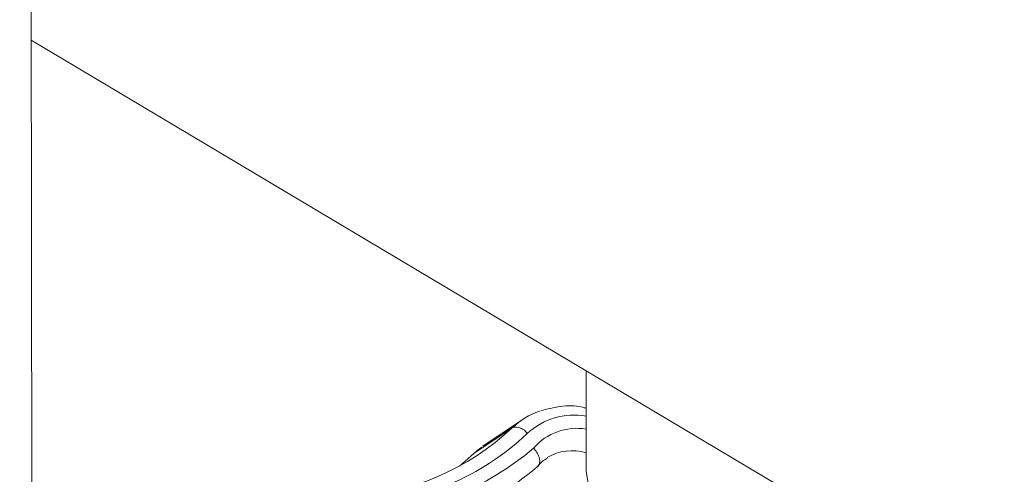
# Model space of a CAD drawing. Extents: x 19.1 to 29.8, y 0.6 to 8.7.
# Drawn here: x 22 to 22.1, y 4.9 to 4.9 of the extents above; entities that cross this region are included whole.
import ezdxf

# ---------------------------------------------------------------- set-up
doc = ezdxf.new("R2010")
doc.units = 0
doc.header["$MEASUREMENT"] = 0
doc.layers.get('0').update_dxf_attribs({"linetype": 'CONTINUOUS'})
doc.layers.add('D7', color=7, linetype='CONTINUOUS')

# ---------------------------------------------------------------- blocks, each defined once
blk = doc.blocks.new('A$C04E04434')
at = {"lineweight": 15}
for p, q in [((2.951542420303813, 2.59576942613382), (2.950702723517114, 3.099203415446874)), ((2.951239404513505, 2.777454894438755), (3.012364037644762, 2.741037410350776)), ((2.977390263028344, 2.761874455254461), (2.977397999615508, 2.757236041719873)), ((2.974377021250437, 2.759554859787574), (2.972531454819919, 2.758315536270619)), ((2.972099222138173, 2.757965091145929), (2.973914215730094, 2.759183925926008)), ((2.972472226859484, 2.758274251478097), (2.97225223414323, 2.75810225111546)), ((2.972099222138173, 2.757965091145929), (2.971427176635903, 2.757373391667461))]:
    blk.add_line(p, q, dxfattribs=at)
at = {"lineweight": 15, "flags": 128}
blk.add_lwpolyline([(2.977397999615508, 2.757236041719873), (2.977399967477471, 2.757114867889984), (2.977579822325755, 2.756025989333738), (2.978047491309031, 2.754962252688804), (2.978793520887951, 2.753945280020746), (2.979802737885183, 2.752995770548582), (2.981054553086199, 2.75213308461907), (2.982523533421077, 2.751374746044066), (2.984179710038394, 2.75073623895771), (2.985989412202589, 2.75023053058344), (2.987915804455771, 2.749867907960141), (2.989919627104886, 2.749655771909977), (2.991960143813774, 2.749598425186697), (2.993995781121217, 2.749697063766744), (2.995985101795473, 2.749949647624829), (2.997059584420601, 2.750155663218788)], dxfattribs=at)
at = {"lineweight": 15}
for centre, radius, start, end in [((2.976350828726329, 2.756615402026119), 0.003540395164064594, 108.899003987081, 133.4903132434517), ((2.976843423454557, 2.756488767611133), 0.003290269632826403, 80.37002177876757, 132.6833925210301), ((2.965618526843063, 2.767994287875684), 0.0121012781058314, 273.2850788730197, 313.2766506803543), ((2.974080249417344, 2.758582610762177), 0.0006238165688371879, 31.3845322376072, 105.4357647838604), ((2.976955898109114, 2.756463061151576), 0.002692950954382932, 80.61903646773393, 139.1817261958873), ((2.966018653020502, 2.768034589146426), 0.01253648248705272, 273.2846654818239, 313.2773557036963), ((2.965464583581284, 2.769443290010438), 0.01467148995960206, 276.4104523742214, 310.1156852543675), ((2.974501224370758, 2.75543940953864), 0.003485495991493737, 130.1838614470302, 133.5622416209908), ((2.976717727906621, 2.755881370731862), 0.002218826591563274, 72.18040913879811, 121.5468494019255), ((2.965212070359417, 2.768971369918466), 0.01525348257790005, 276.2156283569919, 310.3144565940132)]:
    blk.add_arc(centre, radius, start, end, dxfattribs=at)
for points, knots in [([(2.977393220489081, 2.760101084954446), (2.97733468919947, 2.760117989224183), (2.976928506596185, 2.760235297766926), (2.976183482536658, 2.76022755350095), (2.975554395775905, 2.7600595935569), (2.975253563224516, 2.759979274240623)], [0, 0, 0, 0, 0.08075599677312953, 0.5604127505115463, 1, 1, 1, 1]), ([(2.975080801948796, 2.757340511499114), (2.975118680482172, 2.757376861894571), (2.975194433669007, 2.757449558962096), (2.975215945369857, 2.757634179149193), (2.975164659374375, 2.757850460171897), (2.975056187289699, 2.758051648598062), (2.974961976356244, 2.758173387244442), (2.974920949396893, 2.758219894217115), (2.974917908868054, 2.758223340872533)], [0, 0, 0, 0, 0.2139021973847513, 0.4277824846904429, 0.6419840022021223, 0.8567920600674462, 0.9893867866737281, 1, 1, 1, 1]), ([(2.975126314706831, 2.7573777291735), (2.975187952563449, 2.757454079299219), (2.975312783302417, 2.75760870574366), (2.975483966433845, 2.757698717412966), (2.975570624220001, 2.757744283888615)], [0, 0, 0, 0, 0.493771463177805, 1, 1, 1, 1])]:
    blk.add_open_spline(points, degree=3, knots=knots, dxfattribs=at)

msp = doc.modelspace()

# ---------------------------------------------------------------- block references
at = {"layer": 'D7', "color": 7, "linetype": 'Continuous'}
msp.add_blockref('A$C04E04434', (19.06521435495029, 2.154318681928789), dxfattribs=at)

doc.saveas('drawing.dxf')
